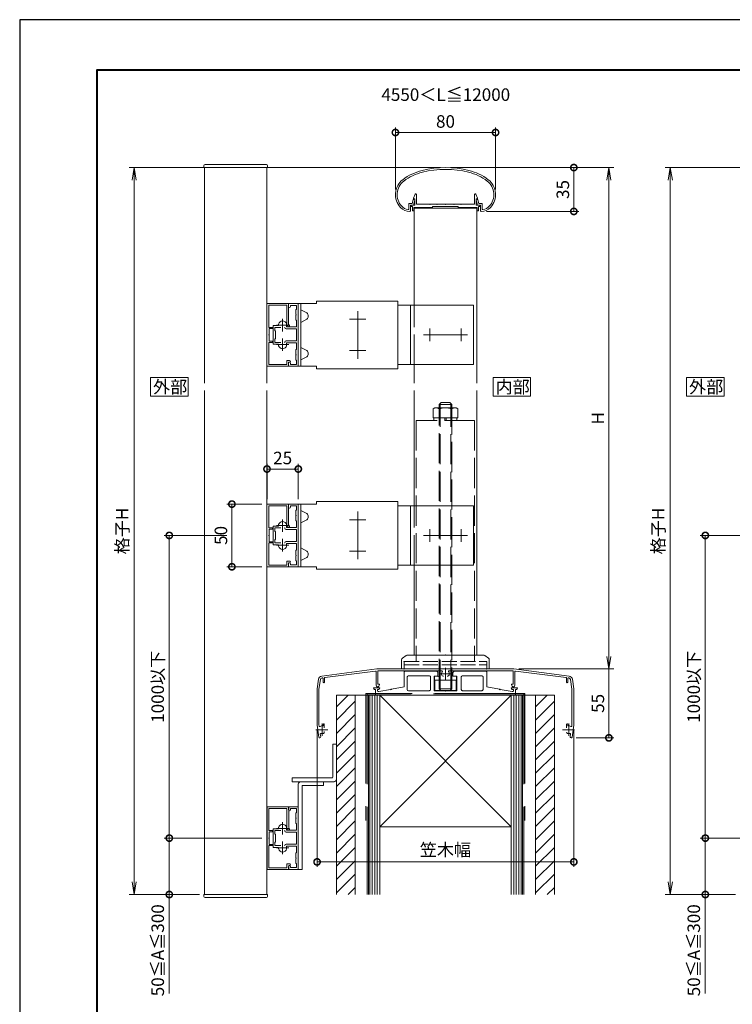
# Model space of a CAD drawing. Units: millimetres. Extents: x 0 to 1680, y 0 to 1188.
# Drawn here: x 0 to 569, y 402 to 1188 of the extents above; entities that cross this region are included whole.
import ezdxf

# ---------------------------------------------------------------- set-up
doc = ezdxf.new("R2010")
doc.units = ezdxf.units.MM
doc.header["$LTSCALE"] = 4
doc.linetypes.add('AM_ISO02W050', pattern=[7.5, 6, -1.5])
doc.linetypes.add('AM_ISO08W050', pattern=[18, 12, -1.5, 3, -1.5])
for name, color, linetype, lineweight in [('AM_0', 7, 'Continuous', 18), ('AM_1', 14, 'Continuous', 40), ('AM_2', 5, 'Continuous', 9), ('AM_3', 6, 'AM_ISO02W050', 9), ('AM_5', 3, 'Continuous', 9), ('AM_7', 4, 'AM_ISO08W050', 9), ('AM_8', 1, 'Continuous', 9)]:
    doc.layers.add(name, color=color, linetype=linetype, lineweight=lineweight)
doc.layers.add('AM_VIEWS', color=1, linetype='Continuous', lineweight=25, plot=False)
doc.styles.add('EXPLODED0', font='msgothic.ttc', dxfattribs={"height": 0.2})
doc.styles.add('ゴシック', font='msgothic.ttc')
doc.dimstyles.new('VF$0', dxfattribs={"dimtxt": 10, "dimasz": 10, "dimexe": 4, "dimexo": 4, "dimgap": 2.5, "dimtad": 1, "dimdsep": 46, "dimtxsty": 'ゴシック', "dimblk": 'DOTSMALL', "dimcen": 0, "dimclrd": 256, "dimclre": 256, "dimclrt": 2, "dimadec": 0, "dimazin": 2, "dimtp": 0.1, "dimtm": 0.1, "dimtfac": 0.71, "dimtmove": 0, "dimatfit": 3, "dimldrblk": 'OPEN30', "dimfxl": 1, "dimlwd": -1, "dimlwe": -1, "dimarcsym": 0})

# ---------------------------------------------------------------- blocks, each defined once
blk = doc.blocks.new('_Open')
at = {"color": 0, "linetype": 'ByBlock', "lineweight": -2}
for p, q in [((-1, 0.166667), (0, 0)), ((-1, -0.166667), (0, 0)), ((0, 0), (-1, 0))]:
    blk.add_line(p, q, dxfattribs=at)
blk = doc.blocks.new('*D5')
at = {"layer": 'AM_5', "linetype": 'Continuous'}
for p, q in [((336, 1070), (87.47, 1070)), ((91.47, 500), (91.47, 1060)), ((142.98, 490), (87.47, 490))]:
    blk.add_line(p, q, dxfattribs=at)
at = {"layer": 'Defpoints', "color": 0}
for p in [(91.47, 1070), (340, 1070), (146.98, 490)]:
    blk.add_point(p, dxfattribs=at)
at = {"layer": 'AM_5', "xscale": 10, "yscale": 10, "zscale": 10}
for p, rotation in [((91.47, 1070), 90), ((91.47, 490), 270)]:
    blk.add_blockref('_Open', p, dxfattribs=dict(at, rotation=rotation))
at = {"layer": 'AM_5', "color": 2, "insert": (83.14, 780), "char_height": 10, "attachment_point": 5, "rotation": 90, "style": 'ゴシック'}
blk.add_mtext('格子H', dxfattribs=at)
blk = doc.blocks.new('_Open30')
at = {"color": 0, "linetype": 'ByBlock', "lineweight": -2}
for p, q in [((-1, 0.267949), (0, 0)), ((0, 0), (-1, -0.267949)), ((0, 0), (-1, 0))]:
    blk.add_line(p, q, dxfattribs=at)
blk = doc.blocks.new('_DotSmall')
at = {"color": 0, "linetype": 'ByBlock', "const_width": 0.5}
blk.add_lwpolyline([(-0.0625, 0, 1), (0.0625, 0, 1)], format="xyb", close=True, dxfattribs=at)
blk = doc.blocks.new('*D6')
at = {"layer": 'AM_5', "linetype": 'Continuous'}
for p, q in [((344, 1070), (446.47, 1070)), ((442.47, 1070), (442.47, 1035.05)), ((372.67, 1035.05), (446.47, 1035.05))]:
    blk.add_line(p, q, dxfattribs=at)
at = {"layer": 'Defpoints', "color": 0}
for p in [(340, 1070), (368.67, 1035.05), (442.47, 1035.05)]:
    blk.add_point(p, dxfattribs=at)
at = {"layer": 'AM_5', "xscale": 10, "yscale": 10, "zscale": 10}
for p, rotation in [((442.47, 1070), 90), ((442.47, 1035.05), 270)]:
    blk.add_blockref('_DotSmall', p, dxfattribs=dict(at, rotation=rotation))
at = {"layer": 'AM_5', "color": 2, "insert": (434.97, 1052.53), "char_height": 10, "attachment_point": 5, "rotation": 90, "style": 'ゴシック'}
blk.add_mtext('35', dxfattribs=at)
blk = doc.blocks.new('*D8')
at = {"layer": 'AM_5', "linetype": 'Continuous'}
for p, q in [((398.67, 670), (474.47, 670)), ((470.47, 615), (470.47, 670)), ((444.33, 615), (474.47, 615))]:
    blk.add_line(p, q, dxfattribs=at)
at = {"layer": 'Defpoints', "color": 0}
for p in [(394.67, 670), (470.47, 670), (440.33, 615)]:
    blk.add_point(p, dxfattribs=at)
at = {"layer": 'AM_5', "xscale": 10, "yscale": 10, "zscale": 10, "rotation": 270}
blk.add_blockref('_DotSmall', (470.47, 615), dxfattribs=at)
at = {"layer": 'AM_5', "color": 2, "insert": (462.97, 642.5), "char_height": 10, "attachment_point": 5, "rotation": 90, "style": 'ゴシック'}
blk.add_mtext('55', dxfattribs=at)
blk = doc.blocks.new('_None')
blk = doc.blocks.new('*D9')
at = {"layer": 'AM_5', "linetype": 'Continuous'}
for p, q in [((300, 1052.46), (300, 1102)), ((380, 1052.46), (380, 1102)), ((300, 1098), (380, 1098))]:
    blk.add_line(p, q, dxfattribs=at)
at = {"layer": 'Defpoints', "color": 0}
for p in [(380, 1098), (300, 1048.46), (380, 1048.46)]:
    blk.add_point(p, dxfattribs=at)
at = {"layer": 'AM_5', "xscale": 10, "yscale": 10, "zscale": 10, "rotation": 180}
blk.add_blockref('_DotSmall', (300, 1098), dxfattribs=at)
at = {"layer": 'AM_5', "xscale": 10, "yscale": 10, "zscale": 10}
blk.add_blockref('_DotSmall', (380, 1098), dxfattribs=at)
at = {"layer": 'AM_5', "color": 2, "insert": (340, 1105.5), "char_height": 10, "attachment_point": 5, "style": 'ゴシック'}
blk.add_mtext('80', dxfattribs=at)
blk = doc.blocks.new('*D10')
at = {"layer": 'AM_5', "linetype": 'Continuous'}
for p, q in [((237.47, 621), (237.47, 512.01)), ((442.47, 621), (442.47, 512.01)), ((237.47, 516.01), (442.47, 516.01))]:
    blk.add_line(p, q, dxfattribs=at)
at = {"layer": 'Defpoints', "color": 0}
for p in [(237.47, 625), (442.47, 625), (442.47, 516.01)]:
    blk.add_point(p, dxfattribs=at)
at = {"layer": 'AM_5', "xscale": 10, "yscale": 10, "zscale": 10, "rotation": 180}
blk.add_blockref('_DotSmall', (237.47, 516.01), dxfattribs=at)
at = {"layer": 'AM_5', "xscale": 10, "yscale": 10, "zscale": 10}
blk.add_blockref('_DotSmall', (442.47, 516.01), dxfattribs=at)
at = {"layer": 'AM_5', "color": 2, "insert": (339.97, 524.35), "char_height": 10, "attachment_point": 5, "style": 'ゴシック'}
blk.add_mtext('笠木幅', dxfattribs=at)
blk = doc.blocks.new('*D26')
at = {"layer": 'AM_5', "linetype": 'Continuous'}
for p, q in [((344, 1070), (474.47, 1070)), ((470.47, 1060), (470.47, 680)), ((398.67, 670), (474.47, 670))]:
    blk.add_line(p, q, dxfattribs=at)
at = {"layer": 'Defpoints', "color": 0}
for p in [(340, 1070), (394.67, 670), (470.47, 670)]:
    blk.add_point(p, dxfattribs=at)
at = {"layer": 'AM_5', "xscale": 10, "yscale": 10, "zscale": 10}
for p, rotation in [((470.47, 1070), 90), ((470.47, 670), 270)]:
    blk.add_blockref('_Open', p, dxfattribs=dict(at, rotation=rotation))
at = {"layer": 'AM_5', "color": 2, "insert": (462.97, 870), "char_height": 10, "attachment_point": 5, "rotation": 90, "style": 'ゴシック'}
blk.add_mtext('H', dxfattribs=at)
blk = doc.blocks.new('*D27')
at = {"layer": 'AM_5', "linetype": 'Continuous'}
for p, q in [((764, 1070), (515.47, 1070)), ((519.47, 500), (519.47, 1060)), ((570.98, 490), (515.47, 490))]:
    blk.add_line(p, q, dxfattribs=at)
at = {"layer": 'Defpoints', "color": 0}
for p in [(519.47, 1070), (768, 1070), (574.98, 490)]:
    blk.add_point(p, dxfattribs=at)
at = {"layer": 'AM_5', "xscale": 10, "yscale": 10, "zscale": 10}
for p, rotation in [((519.47, 1070), 90), ((519.47, 490), 270)]:
    blk.add_blockref('_Open', p, dxfattribs=dict(at, rotation=rotation))
at = {"layer": 'AM_5', "color": 2, "insert": (511.14, 780), "char_height": 10, "attachment_point": 5, "rotation": 90, "style": 'ゴシック'}
blk.add_mtext('格子H', dxfattribs=at)
blk = doc.blocks.new('*D33')
at = {"layer": 'AM_5', "linetype": 'Continuous'}
for p, q in [((193.48, 801.5), (165.47, 801.5)), ((169.47, 801.5), (169.47, 751.5)), ((193.48, 751.5), (165.47, 751.5))]:
    blk.add_line(p, q, dxfattribs=at)
at = {"layer": 'Defpoints', "color": 0}
for p in [(197.48, 801.5), (169.47, 751.5), (197.48, 751.5)]:
    blk.add_point(p, dxfattribs=at)
at = {"layer": 'AM_5', "xscale": 10, "yscale": 10, "zscale": 10}
for p, rotation in [((169.47, 801.5), 90), ((169.47, 751.5), 270)]:
    blk.add_blockref('_DotSmall', p, dxfattribs=dict(at, rotation=rotation))
at = {"layer": 'AM_5', "color": 2, "insert": (161.97, 776.5), "char_height": 10, "attachment_point": 5, "rotation": 90, "style": 'ゴシック'}
blk.add_mtext('50', dxfattribs=at)
blk = doc.blocks.new('*D41')
at = {"layer": 'AM_5', "linetype": 'Continuous'}
for p, q in [((197.48, 805.5), (197.48, 833.5)), ((222.47, 805.5), (222.47, 833.5)), ((222.47, 829.5), (197.48, 829.5))]:
    blk.add_line(p, q, dxfattribs=at)
at = {"layer": 'Defpoints', "color": 0}
for p in [(197.48, 829.5), (197.48, 801.5), (222.47, 801.5)]:
    blk.add_point(p, dxfattribs=at)
at = {"layer": 'AM_5', "xscale": 10, "yscale": 10, "zscale": 10}
for p, rotation in [((197.48, 829.5), 179.9999993227568), ((222.47, 829.5), 359.9999993227568)]:
    blk.add_blockref('_DotSmall', p, dxfattribs=dict(at, rotation=rotation))
at = {"layer": 'AM_5', "color": 2, "insert": (209.98, 837), "char_height": 10, "attachment_point": 5, "rotation": 360, "style": 'ゴシック'}
blk.add_mtext('25', dxfattribs=at)
blk = doc.blocks.new('*D46')
at = {"layer": 'AM_5', "linetype": 'Continuous'}
for p, q in [((165.47, 776.5), (115.47, 776.5)), ((119.47, 776.5), (119.47, 535)), ((193.48, 535), (115.47, 535))]:
    blk.add_line(p, q, dxfattribs=at)
at = {"layer": 'Defpoints', "color": 0}
for p in [(169.47, 776.5), (119.47, 535), (197.48, 535)]:
    blk.add_point(p, dxfattribs=at)
at = {"layer": 'AM_5', "xscale": 10, "yscale": 10, "zscale": 10}
for p, rotation in [((119.47, 776.5), 90), ((119.47, 535), 270)]:
    blk.add_blockref('_DotSmall', p, dxfattribs=dict(at, rotation=rotation))
at = {"layer": 'AM_5', "color": 2, "insert": (111.49, 655.75), "char_height": 10, "attachment_point": 5, "rotation": 90, "style": 'ゴシック'}
blk.add_mtext('1000以下', dxfattribs=at)
blk = doc.blocks.new('*D47')
at = {"layer": 'AM_5', "linetype": 'Continuous'}
for p, q in [((193.48, 535), (115.47, 535)), ((119.47, 535), (119.47, 490)), ((143.48, 490), (115.47, 490)), ((119.47, 490), (119.47, 411.05))]:
    blk.add_line(p, q, dxfattribs=at)
at = {"layer": 'Defpoints', "color": 0}
for p in [(197.48, 535), (119.47, 490), (147.48, 490)]:
    blk.add_point(p, dxfattribs=at)
at = {"layer": 'AM_5', "xscale": 10, "yscale": 10, "zscale": 10}
for p, rotation in [((119.47, 535), 90), ((119.47, 490), 270)]:
    blk.add_blockref('_DotSmall', p, dxfattribs=dict(at, rotation=rotation))
at = {"layer": 'AM_5', "color": 2, "insert": (111.54, 445.52), "char_height": 10, "attachment_point": 5, "rotation": 90, "style": 'ゴシック'}
blk.add_mtext('50≦A≦300', dxfattribs=at)
blk = doc.blocks.new('*D48')
at = {"layer": 'AM_5', "linetype": 'Continuous'}
for p, q in [((593.47, 776.5), (543.47, 776.5)), ((547.47, 776.5), (547.47, 535)), ((621.48, 535), (543.47, 535))]:
    blk.add_line(p, q, dxfattribs=at)
at = {"layer": 'Defpoints', "color": 0}
for p in [(597.47, 776.5), (547.47, 535), (625.48, 535)]:
    blk.add_point(p, dxfattribs=at)
at = {"layer": 'AM_5', "xscale": 10, "yscale": 10, "zscale": 10}
for p, rotation in [((547.47, 776.5), 90), ((547.47, 535), 270)]:
    blk.add_blockref('_DotSmall', p, dxfattribs=dict(at, rotation=rotation))
at = {"layer": 'AM_5', "color": 2, "insert": (539.49, 655.75), "char_height": 10, "attachment_point": 5, "rotation": 90, "style": 'ゴシック'}
blk.add_mtext('1000以下', dxfattribs=at)
blk = doc.blocks.new('*D49')
at = {"layer": 'AM_5', "linetype": 'Continuous'}
for p, q in [((621.48, 535), (543.47, 535)), ((547.47, 535), (547.47, 490)), ((571.48, 490), (543.47, 490)), ((547.47, 490), (547.47, 411.05))]:
    blk.add_line(p, q, dxfattribs=at)
at = {"layer": 'Defpoints', "color": 0}
for p in [(625.48, 535), (547.47, 490), (575.48, 490)]:
    blk.add_point(p, dxfattribs=at)
at = {"layer": 'AM_5', "xscale": 10, "yscale": 10, "zscale": 10}
for p, rotation in [((547.47, 535), 90), ((547.47, 490), 270)]:
    blk.add_blockref('_DotSmall', p, dxfattribs=dict(at, rotation=rotation))
at = {"layer": 'AM_5', "color": 2, "insert": (539.54, 445.52), "char_height": 10, "attachment_point": 5, "rotation": 90, "style": 'ゴシック'}
blk.add_mtext('50≦A≦300', dxfattribs=at)

msp = doc.modelspace()

# ---------------------------------------------------------------- linework, layer by layer
at = {"layer": 'AM_0', "extrusion": (0, 0, -1)}
for p, q in [((146.974, 1071.5), (146.974, 1070)), ((197.974, 1070), (146.974, 1070)), ((196.974, 1072.5), (147.974, 1072.5)), ((197.974, 1071.5), (197.974, 1070))]:
    msp.add_line(p, q, dxfattribs=at)
at = {"layer": 'AM_0'}
for p, q in [((147.474, 898.035), (147.474, 1070)), ((197.474, 898.035), (197.474, 1070)), ((314.4, 1045.532), (315.844, 1048.738)), ((314.4, 1045.033), (314.4, 1045.532)), ((315.6, 1045.033), (314.4, 1045.033)), ((315.6, 1040.033), (315.6, 1045.033)), ((316.8, 1040.833), (316.8, 1048.533)), ((363.2, 1040.833), (363.2, 1048.533)), ((365.6, 1045.532), (364.156, 1048.738)), ((364.4, 1040.033), (364.4, 1045.033)), ((364.4, 1045.033), (365.6, 1045.033)), ((365.6, 1045.033), (365.6, 1045.532)), ((310.694, 1041.333), (310.694, 1037.034)), ((310.694, 1041.333), (313.481, 1041.333)), ((311.994, 1040.033), (311.994, 1035.555)), ((311.994, 1040.033), (314.494, 1040.033)), ((312.55, 1040.033), (312.55, 1038.833)), ((312.55, 1040.033), (315.6, 1040.033)), ((312.55, 1038.833), (313.55, 1038.833)), ((313.481, 1041.333), (314.245, 1044.355)), ((313.55, 1038.833), (313.55, 1035.533)), ((314.494, 1040.033), (315.584, 1044.35)), ((314.729, 1044.733), (315.346, 1044.733)), ((324.75, 1038.033), (314.75, 1038.033)), ((314.75, 1038.033), (314.75, 1035.533)), ((329.75, 1038.033), (314.75, 1038.033)), ((314.974, 1038.033), (314.974, 960.26)), ((314.974, 1037.533), (364.974, 1037.533)), ((327.2, 1040.833), (316.8, 1040.833)), ((327.5, 1040.533), (327.2, 1040.833)), ((327.8, 1040.833), (327.5, 1040.533)), ((332.7, 1040.833), (327.8, 1040.833)), ((329.75, 1039.033), (329.75, 1038.033)), ((350.25, 1039.033), (329.75, 1039.033)), ((332.7, 1040.833), (333, 1040.533)), ((333, 1040.533), (333.3, 1040.833)), ((333.3, 1040.833), (339.7, 1040.833)), ((339.7, 1040.833), (340, 1040.533)), ((340, 1040.533), (340.3, 1040.833)), ((340.3, 1040.833), (346.7, 1040.833)), ((347, 1040.533), (346.7, 1040.833)), ((347.3, 1040.833), (347, 1040.533)), ((352.2, 1040.833), (347.3, 1040.833)), ((350.25, 1039.033), (350.25, 1038.033)), ((350.25, 1038.033), (365.25, 1038.033)), ((352.2, 1040.833), (352.5, 1040.533)), ((352.5, 1040.533), (352.8, 1040.833)), ((352.8, 1040.833), (363.2, 1040.833)), ((367.45, 1040.033), (364.4, 1040.033)), ((365.506, 1040.034), (364.416, 1044.351)), ((365.271, 1044.734), (364.654, 1044.734)), ((364.974, 1038.033), (364.974, 898.035)), ((365.25, 1038.033), (365.25, 1035.533)), ((368.006, 1040.034), (365.506, 1040.034)), ((366.519, 1041.334), (365.755, 1044.356)), ((366.45, 1038.833), (366.45, 1035.533)), ((367.45, 1038.833), (366.45, 1038.833)), ((369.306, 1041.334), (366.519, 1041.334)), ((367.45, 1040.033), (367.45, 1038.833)), ((368.006, 1040.034), (368.006, 1035.556)), ((369.306, 1041.334), (369.306, 1037.035)), ((313.55, 1035.533), (314.75, 1035.533)), ((366.45, 1035.533), (365.25, 1035.533)), ((197.476, 961.512), (197.476, 911.512)), ((214.776, 961.512), (197.476, 961.512)), ((198.876, 960.112), (198.876, 942.512)), ((213.376, 960.112), (198.876, 960.112)), ((213.376, 960.112), (213.376, 944.815)), ((222.474, 961.512), (214.774, 961.512)), ((214.774, 959.062), (214.774, 961.512)), ((214.776, 961.512), (214.776, 944.936)), ((220.974, 960.013), (216.274, 960.013)), ((216.274, 959.062), (216.274, 960.013)), ((220.974, 960.013), (220.974, 957.012)), ((222.474, 961.512), (222.474, 911.512)), ((222.474, 911.515), (222.474, 961.51)), ((236.974, 961.51), (222.474, 961.51)), ((224.474, 911.515), (224.474, 961.51)), ((236.974, 961.51), (236.974, 963.51)), ((301.974, 963.51), (236.974, 963.51)), ((301.974, 909.515), (301.974, 963.51)), ((301.974, 960.262), (362.474, 960.262)), ((311.974, 960.262), (311.974, 912.762)), ((362.474, 960.262), (362.474, 912.762)), ((220.474, 956.512), (220.974, 957.012)), ((220.474, 956.512), (220.474, 952.812)), ((220.474, 952.212), (220.474, 948.512)), ((202.274, 929.512), (202.274, 943.512)), ((206.774, 944.012), (202.774, 944.012)), ((206.774, 944.012), (206.774, 945.054)), ((213.174, 942.812), (213.174, 945.054)), ((220.974, 942.812), (213.174, 942.812)), ((214.294, 943.136), (213.544, 944.261)), ((215.459, 943.913), (214.776, 944.936)), ((220.474, 948.512), (220.974, 948.012)), ((220.974, 948.012), (220.974, 942.812)), ((201.576, 942.512), (198.876, 942.512)), ((199.276, 941.512), (199.276, 936.811)), ((201.576, 941.512), (199.276, 941.512)), ((199.276, 936.214), (199.276, 931.513)), ((203.774, 940.012), (203.774, 942.512)), ((208.577, 942.512), (203.774, 942.512)), ((204.274, 939.512), (203.774, 940.012)), ((204.274, 933.512), (204.274, 939.512)), ((211.674, 942.512), (211.371, 942.512)), ((211.674, 942.312), (211.674, 942.512)), ((220.974, 941.312), (212.674, 941.312)), ((220.974, 941.312), (220.974, 931.712)), ((198.876, 930.513), (198.876, 912.912)), ((201.576, 930.513), (198.876, 930.513)), ((201.576, 931.513), (199.276, 931.513)), ((206.774, 929.012), (202.774, 929.012)), ((204.274, 933.512), (203.774, 933.012)), ((203.774, 930.512), (203.774, 933.012)), ((208.577, 930.512), (203.774, 930.512)), ((206.774, 929.012), (206.774, 927.971)), ((211.674, 930.512), (211.371, 930.512)), ((211.674, 930.712), (211.674, 930.512)), ((220.974, 931.712), (212.674, 931.712)), ((220.974, 930.212), (213.174, 930.212)), ((213.174, 930.212), (213.174, 927.971)), ((220.974, 930.212), (220.974, 925.012)), ((220.474, 924.512), (220.974, 925.012)), ((220.474, 920.812), (220.474, 924.512)), ((220.474, 916.512), (220.474, 920.212)), ((214.776, 911.512), (197.476, 911.512)), ((213.376, 912.912), (198.876, 912.912)), ((215.576, 916.112), (213.376, 916.112)), ((213.376, 912.912), (213.376, 916.112)), ((214.774, 913.962), (214.774, 911.512)), ((222.474, 911.512), (214.774, 911.512)), ((215.576, 914.712), (214.776, 914.712)), ((214.776, 914.712), (214.776, 911.512)), ((216.274, 913.962), (216.274, 913.012)), ((220.974, 913.012), (216.274, 913.012)), ((220.474, 916.512), (220.974, 916.012)), ((220.974, 913.012), (220.974, 916.012)), ((236.974, 911.515), (222.474, 911.515)), ((236.974, 909.515), (236.974, 911.515)), ((301.974, 912.762), (362.474, 912.762)), ((314.974, 912.765), (314.974, 898.035)), ((301.974, 909.515), (236.974, 909.515)), ((147.476, 490), (147.474, 892.035)), ((197.476, 490), (197.474, 892.035)), ((314.974, 892.035), (314.974, 800.248)), ((364.974, 892.035), (364.974, 680.999)), ((197.476, 801.5), (197.476, 751.5)), ((214.776, 801.5), (197.476, 801.5)), ((222.474, 801.5), (214.774, 801.5)), ((214.774, 799.05), (214.774, 801.5)), ((214.776, 801.5), (214.776, 784.924)), ((222.474, 801.5), (222.474, 751.5)), ((222.474, 751.502), (222.474, 801.497)), ((236.974, 801.497), (222.474, 801.497)), ((224.474, 751.502), (224.474, 801.497)), ((236.974, 801.497), (236.974, 803.497)), ((301.974, 803.497), (236.974, 803.497)), ((301.974, 749.503), (301.974, 803.497)), ((198.876, 800.1), (198.876, 782.499)), ((213.376, 800.1), (198.876, 800.1)), ((213.376, 800.1), (213.376, 784.803)), ((220.974, 800), (216.274, 800)), ((216.274, 799.05), (216.274, 800)), ((220.474, 796.5), (220.974, 797)), ((220.474, 796.5), (220.474, 792.8)), ((220.974, 800), (220.974, 797)), ((301.974, 800.25), (362.474, 800.25)), ((311.974, 800.25), (311.974, 752.75)), ((362.474, 800.25), (362.474, 752.75)), ((220.474, 792.2), (220.474, 788.5)), ((220.474, 788.5), (220.974, 788)), ((220.974, 788), (220.974, 782.8)), ((201.576, 782.499), (198.876, 782.499)), ((199.276, 781.499), (199.276, 776.798)), ((201.576, 781.499), (199.276, 781.499)), ((202.274, 769.5), (202.274, 783.5)), ((206.774, 784), (202.774, 784)), ((203.774, 780), (203.774, 782.5)), ((208.577, 782.5), (203.774, 782.5)), ((204.274, 779.5), (203.774, 780)), ((204.274, 773.5), (204.274, 779.5)), ((206.774, 784), (206.774, 785.042)), ((211.674, 782.5), (211.371, 782.5)), ((211.674, 782.3), (211.674, 782.5)), ((220.974, 781.3), (212.674, 781.3)), ((213.174, 782.8), (213.174, 785.042)), ((220.974, 782.8), (213.174, 782.8)), ((214.294, 783.124), (213.544, 784.248)), ((215.459, 783.9), (214.776, 784.924)), ((220.974, 781.3), (220.974, 771.7)), ((198.876, 770.5), (198.876, 752.9)), ((201.576, 770.5), (198.876, 770.5)), ((199.276, 776.202), (199.276, 771.5)), ((201.576, 771.5), (199.276, 771.5)), ((204.274, 773.5), (203.774, 773)), ((203.774, 770.5), (203.774, 773)), ((208.577, 770.5), (203.774, 770.5)), ((211.674, 770.5), (211.371, 770.5)), ((211.674, 770.7), (211.674, 770.5)), ((220.974, 771.7), (212.674, 771.7)), ((220.974, 770.2), (213.174, 770.2)), ((213.174, 770.2), (213.174, 767.958)), ((220.974, 770.2), (220.974, 765)), ((206.774, 769), (202.774, 769)), ((206.774, 769), (206.774, 767.958)), ((220.474, 764.5), (220.974, 765)), ((220.474, 760.8), (220.474, 764.5)), ((215.576, 756.1), (213.376, 756.1)), ((213.376, 752.9), (213.376, 756.1)), ((215.576, 754.7), (214.776, 754.7)), ((214.776, 754.7), (214.776, 751.5)), ((220.474, 756.5), (220.474, 760.2)), ((220.474, 756.5), (220.974, 756)), ((220.974, 753), (220.974, 756)), ((214.776, 751.5), (197.476, 751.5)), ((213.376, 752.9), (198.876, 752.9)), ((214.774, 753.95), (214.774, 751.5)), ((222.474, 751.5), (214.774, 751.5)), ((216.274, 753.95), (216.274, 753)), ((220.974, 753), (216.274, 753)), ((236.974, 751.502), (222.474, 751.502)), ((236.974, 749.503), (236.974, 751.502)), ((301.974, 749.503), (236.974, 749.503)), ((301.974, 752.75), (362.474, 752.75)), ((314.974, 752.752), (314.974, 680.999)), ((304.974, 677.25), (304.974, 670)), ((308.574, 680.7), (305.574, 678.45)), ((309.474, 681), (339.974, 681)), ((339.974, 681), (370.474, 681)), ((374.374, 678.45), (371.374, 680.7)), ((374.974, 677.25), (374.974, 670)), ((241.219, 664.291), (285.274, 670)), ((243.71, 663.101), (284.11, 668.337)), ((284.674, 667.841), (284.674, 656.763)), ((285.274, 670), (394.674, 670)), ((285.874, 668), (285.874, 657.9)), ((336.981, 668.5), (286.374, 668.5)), ((307.474, 668.1), (332.974, 668.1)), ((342.967, 668.5), (393.574, 668.5)), ((372.474, 668.1), (346.974, 668.1)), ((394.074, 668), (394.074, 657.9)), ((438.728, 664.291), (394.674, 670)), ((395.274, 667.841), (395.274, 656.763)), ((436.238, 663.101), (395.838, 668.337)), ((238.638, 661.761), (237.474, 654)), ((240.12, 661.529), (238.974, 653.887)), ((241.409, 662.803), (241.71, 662.842)), ((242.274, 662.346), (242.274, 659.5)), ((243.274, 662.605), (243.274, 659.5)), ((306.974, 667.6), (306.974, 655.579)), ((309.474, 663.6), (309.474, 653.6)), ((310.474, 664.6), (326.974, 664.6)), ((327.974, 663.6), (327.974, 653.6)), ((330.974, 664.1), (330.974, 652.6)), ((330.974, 664.1), (333.974, 664.1)), ((331.224, 664.1), (331.224, 660.899)), ((348.724, 660.899), (331.224, 660.899)), ((331.474, 660.899), (331.474, 652.898)), ((333.974, 667.1), (333.974, 664.1)), ((338.012, 664.25), (338.525, 664.25)), ((341.935, 664.25), (341.423, 664.25)), ((345.974, 667.1), (345.974, 664.1)), ((348.974, 664.1), (345.974, 664.1)), ((348.474, 660.899), (348.474, 652.898)), ((348.724, 664.1), (348.724, 660.899)), ((348.974, 664.1), (348.974, 652.6)), ((352.574, 663.6), (352.574, 653.6)), ((368.974, 664.6), (353.574, 664.6)), ((369.974, 663.6), (369.974, 653.6)), ((372.974, 667.6), (372.974, 655.579)), ((436.674, 662.605), (436.674, 659.5)), ((437.674, 662.346), (437.674, 659.5)), ((438.538, 662.803), (438.238, 662.842)), ((439.828, 661.529), (440.974, 653.887)), ((441.31, 661.761), (442.474, 654)), ((237.474, 654), (237.474, 625)), ((238.974, 653.887), (238.974, 625.113)), ((282.474, 655), (282.474, 654.639)), ((282.474, 655), (287.474, 655)), ((284.174, 653.5), (283.3, 653.654)), ((284.174, 653.5), (284.174, 649)), ((286.638, 653.661), (285.674, 653.5)), ((285.674, 653.5), (285.674, 652.5)), ((285.874, 657.9), (287.274, 657.9)), ((286.657, 656.231), (287.274, 657.3)), ((286.674, 652), (296.179, 653.676)), ((287.274, 657.9), (287.274, 657.3)), ((287.474, 655), (287.474, 654.647)), ((296.769, 653.78), (306.974, 655.579)), ((310.474, 652.6), (326.974, 652.6)), ((330.974, 652.6), (339.674, 652.6)), ((331.474, 652.898), (348.474, 652.898)), ((348.974, 652.6), (340.274, 652.6)), ((368.974, 652.6), (353.574, 652.6)), ((383.179, 653.78), (372.974, 655.579)), ((393.274, 652), (383.769, 653.676)), ((392.474, 655), (392.474, 654.647)), ((397.474, 655), (392.474, 655)), ((394.074, 657.9), (392.674, 657.9)), ((392.674, 657.9), (392.674, 657.3)), ((393.291, 656.231), (392.674, 657.3)), ((394.274, 653.5), (393.31, 653.661)), ((394.274, 653.5), (394.274, 652.5)), ((396.648, 653.654), (395.774, 653.5)), ((395.774, 653.5), (395.774, 649)), ((397.474, 655), (397.474, 654.639)), ((440.974, 653.887), (440.974, 625.113)), ((442.474, 654), (442.474, 625)), ((252.974, 649), (260.474, 649)), ((284.174, 649), (395.774, 649)), ((286.174, 652), (286.674, 652)), ((287.474, 649), (392.474, 544.011)), ((393.774, 652), (393.274, 652)), ((411.974, 490), (411.974, 649)), ((419.474, 649), (426.974, 649)), ((426.974, 649), (426.974, 490)), ((237.474, 625), (238.878, 615.639)), ((238.974, 625.113), (239.069, 624.477)), ((242.524, 626.3), (242.224, 625.3)), ((242.224, 625.3), (242.224, 624.508)), ((242.524, 626.3), (242.724, 626.3)), ((243.224, 625.8), (243.224, 622.949)), ((436.724, 625.8), (436.724, 622.949)), ((437.424, 626.3), (437.224, 626.3)), ((437.424, 626.3), (437.724, 625.3)), ((437.724, 625.3), (437.724, 624.508)), ((440.974, 625.113), (440.879, 624.477)), ((442.474, 625), (441.07, 615.639)), ((240.049, 617.948), (240.362, 615.861)), ((243.224, 620.051), (243.224, 619.538)), ((439.899, 617.948), (439.586, 615.861)), ((252.976, 610), (249.976, 610)), ((249.976, 610), (249.976, 583.5)), ((252.976, 610), (252.976, 582)), ((217.476, 580), (217.476, 583)), ((249.476, 583), (217.476, 583)), ((250.976, 580), (217.476, 580)), ((222.476, 510), (222.476, 578)), ((242.476, 580), (224.476, 580)), ((225.476, 510), (225.476, 576.5)), ((242.476, 577), (225.976, 577)), ((242.476, 577), (242.476, 580)), ((197.479, 560), (197.479, 510)), ((214.779, 560), (197.479, 560)), ((198.879, 558.6), (198.879, 541)), ((213.379, 558.6), (198.879, 558.6)), ((213.379, 558.6), (213.379, 543.303)), ((222.476, 560), (214.776, 560)), ((214.776, 557.55), (214.776, 560)), ((214.779, 560), (214.779, 543.424)), ((220.976, 558.5), (216.276, 558.5)), ((216.276, 557.55), (216.276, 558.5)), ((220.976, 558.5), (220.976, 555.5)), ((222.476, 560), (222.476, 510)), ((220.476, 555), (220.976, 555.5)), ((220.476, 555), (220.476, 551.3)), ((220.476, 550.7), (220.476, 547)), ((206.776, 542.5), (202.776, 542.5)), ((206.776, 542.5), (206.776, 543.542)), ((213.176, 541.3), (213.176, 543.542)), ((214.297, 541.624), (213.547, 542.748)), ((215.461, 542.4), (214.779, 543.424)), ((220.476, 547), (220.976, 546.5)), ((220.976, 546.5), (220.976, 541.3)), ((201.579, 541), (198.879, 541)), ((199.279, 540), (199.279, 535.298)), ((201.579, 540), (199.279, 540)), ((199.279, 534.702), (199.279, 530.001)), ((202.276, 528), (202.276, 542)), ((203.776, 538.5), (203.776, 541)), ((208.579, 541), (203.776, 541)), ((204.276, 538), (203.776, 538.5)), ((204.276, 532), (204.276, 538)), ((211.676, 541), (211.374, 541)), ((211.676, 540.8), (211.676, 541)), ((220.976, 539.8), (212.676, 539.8)), ((220.976, 541.3), (213.176, 541.3)), ((220.976, 539.8), (220.976, 530.2)), ((198.879, 529.001), (198.879, 511.4)), ((201.579, 529.001), (198.879, 529.001)), ((201.579, 530.001), (199.279, 530.001)), ((206.776, 527.5), (202.776, 527.5)), ((204.276, 532), (203.776, 531.5)), ((203.776, 529), (203.776, 531.5)), ((208.579, 529), (203.776, 529)), ((206.776, 527.5), (206.776, 526.458)), ((211.676, 529), (211.374, 529)), ((211.676, 529.2), (211.676, 529)), ((220.976, 530.2), (212.676, 530.2)), ((220.976, 528.7), (213.176, 528.7)), ((213.176, 528.7), (213.176, 526.458)), ((220.976, 528.7), (220.976, 523.5)), ((220.476, 523), (220.976, 523.5)), ((220.476, 519.3), (220.476, 523)), ((220.476, 515), (220.476, 518.7)), ((213.379, 511.4), (198.879, 511.4)), ((215.579, 514.6), (213.379, 514.6)), ((213.379, 511.4), (213.379, 514.6)), ((214.776, 512.45), (214.776, 510)), ((215.579, 513.2), (214.779, 513.2)), ((214.779, 513.2), (214.779, 510)), ((216.276, 512.45), (216.276, 511.5)), ((220.976, 511.5), (216.276, 511.5)), ((220.476, 515), (220.976, 514.5)), ((220.976, 511.5), (220.976, 514.5)), ((214.779, 510), (197.479, 510)), ((222.476, 510), (214.776, 510)), ((225.476, 510), (222.476, 510)), ((146.976, 488.5), (146.976, 490)), ((197.976, 490), (146.976, 490)), ((196.976, 487.5), (147.976, 487.5)), ((197.976, 488.5), (197.976, 490))]:
    msp.add_line(p, q, dxfattribs=at)
at = {"layer": 'AM_0', "ltscale": 3}
for p, q in [((426.974, 649), (252.974, 649)), ((252.974, 490), (252.974, 649)), ((267.974, 490), (267.974, 649)), ((278.474, 649), (278.474, 584.714)), ((278.474, 649), (278.474, 490)), ((287.474, 649), (392.474, 649)), ((392.474, 649), (287.474, 544.011)), ((287.474, 649), (287.474, 490)), ((289.974, 649), (389.974, 649)), ((392.474, 649), (392.474, 490)), ((401.474, 649), (401.474, 584.714)), ((401.474, 649), (401.474, 490)), ((392.463, 544.011), (287.474, 544.011))]:
    msp.add_line(p, q, dxfattribs=at)
at = {"layer": 'AM_0'}
for points in [[(134.474, 887.535), (134.474, 902.535), (104.474, 902.535), (104.474, 887.535)], [(407.974, 887.535), (407.974, 902.535), (377.974, 902.535), (377.974, 887.535)], [(562.474, 887.535), (562.474, 902.535), (532.474, 902.535), (532.474, 887.535)]]:
    msp.add_lwpolyline(points, close=True, dxfattribs=at)
for centre, radius, start, end in [((147.974, 1071.5), 1, 90, 180), ((196.974, 1071.5), 1, 0, 90), ((340, 995), 75, 75.569008, 104.470523), ((340, 995), 73.6, 75.488303, 104.458611), ((330.237, 1028.641), 40, 102.970525, 127.562225), ((330.237, 1028.641), 38.6, 102.947815, 127.562225), ((349.763, 1028.643), 38.6, 52.43777, 76.951063), ((349.763, 1028.643), 40, 52.43777, 77.10369), ((314.996, 1048.459), 15, 127.562225, 222.927006), ((314.996, 1048.459), 13.6, 127.562225, 222.927006), ((365.004, 1048.46), 13.6, 317.072995, 52.43777), ((365.004, 1048.46), 15, 317.072995, 52.43777), ((316.3, 1048.533), 0.5, 359.999966, 155.744938), ((363.7, 1048.533), 0.5, 24.25506, 180.000032), ((311.335, 1045.053), 10, 222.92701, 270.956757), ((311.335, 1045.053), 8.6, 222.92701, 261.899496), ((310.194, 1037.034), 0.5, 261.899496, 0), ((314.729, 1044.233), 0.5, 90.000003, 165.822472), ((315.296, 1044.433), 0.3, 344.054899, 90.000003), ((364.704, 1044.434), 0.3, 90.000003, 195.945095), ((365.271, 1044.234), 0.5, 14.177529, 90.000003), ((368.665, 1045.055), 10, 269.043238, 317.072995), ((369.806, 1037.035), 0.5, 179.999995, 278.100506), ((368.665, 1045.055), 8.6, 278.100506, 317.072995), ((311.494, 1035.555), 0.5, 270.956757, 0), ((368.506, 1035.556), 0.5, 179.999995, 269.043238), ((215.524, 959.062), 0.75, 180, 0), ((220.474, 952.512), 0.3, 270, 90), ((202.774, 943.512), 0.5, 89.999999, 180), ((207.274, 945.054), 0.5, 164.641114, 180), ((209.974, 944.312), 3.3, 15.358882, 164.641114), ((212.674, 945.054), 0.5, 0, 15.358882), ((214.376, 944.815), 1, 180, 213.690068), ((214.876, 943.524), 0.7, 213.690068, 33.690068), ((201.576, 942.012), 0.5, 270, 90), ((212.674, 942.312), 1, 180, 270), ((201.576, 931.013), 0.5, 270, 90), ((202.774, 929.512), 0.5, 180, 270.000001), ((207.274, 927.971), 0.5, 180, 195.358886), ((209.974, 928.712), 3.3, 195.358886, 344.641118), ((212.674, 930.712), 1, 90, 180), ((212.674, 927.971), 0.5, 344.641118, 0), ((220.474, 920.512), 0.3, 270, 90), ((215.524, 913.962), 0.75, 0, 180), ((215.576, 915.412), 0.7, 270, 90), ((215.524, 799.05), 0.75, 180, 0), ((209.974, 784.3), 3.3, 15.358882, 164.641114), ((220.474, 792.5), 0.3, 270, 90), ((201.576, 781.999), 0.5, 270, 90), ((202.774, 783.5), 0.5, 89.999999, 180), ((207.274, 785.042), 0.5, 164.641114, 180), ((212.674, 782.3), 1, 180, 270), ((212.674, 785.042), 0.5, 0, 15.358882), ((214.376, 784.803), 1, 180, 213.690068), ((214.876, 783.512), 0.7, 213.690068, 33.690068), ((201.576, 771), 0.5, 270, 90), ((212.674, 770.7), 1, 90, 180), ((202.774, 769.5), 0.5, 180, 270.000001), ((207.274, 767.958), 0.5, 180, 195.358886), ((209.974, 768.7), 3.3, 195.358886, 344.641118), ((212.674, 767.958), 0.5, 344.641118, 0), ((215.524, 753.95), 0.75, 0, 180), ((215.576, 755.4), 0.7, 270, 90), ((220.474, 760.5), 0.3, 270, 90), ((306.474, 677.25), 1.5, 126.869903, 180.000005), ((309.474, 679.5), 1.5, 90.000003, 126.869903), ((370.474, 679.5), 1.5, 53.130102, 90.000003), ((373.474, 677.25), 1.5, 0, 53.130102), ((284.174, 667.841), 0.5, 0, 97.383779), ((286.374, 668), 0.5, 90.000003, 180.000005), ((307.474, 667.6), 0.5, 90.000003, 180.000005), ((332.974, 667.1), 1, 0, 90.000003), ((336.981, 668), 0.5, 326.251011, 90.000003), ((342.967, 668), 0.5, 90.000003, 213.748994), ((346.974, 667.1), 1, 89.999996, 180.000005), ((372.474, 667.6), 0.5, 0, 90.000003), ((393.574, 668), 0.5, 0, 90.000003), ((395.774, 667.841), 0.5, 82.61622, 180.000005), ((241.605, 661.316), 3, 97.383779, 171.469222), ((241.605, 661.316), 1.5, 97.276893, 171.841535), ((241.774, 662.346), 0.5, 0, 97.383779), ((243.774, 662.605), 0.5, 97.383779, 180.000005), ((310.474, 663.6), 1, 90.000003, 180.000005), ((326.974, 663.6), 1, 0, 90.000003), ((339.974, 666), 3.1, 146.251016, 200.924836), ((338.012, 665.25), 1, 200.924826, 269.999997), ((341.935, 665.25), 1, 269.999997, 339.075167), ((339.974, 666), 3.1, 339.075167, 33.748989), ((353.574, 663.6), 1, 89.999996, 180.000005), ((368.974, 663.6), 1, 0, 90.000003), ((436.174, 662.605), 0.5, 0, 82.61622), ((438.174, 662.346), 0.5, 82.61622, 180.000005), ((438.343, 661.316), 1.5, 8.158459, 82.723105), ((438.343, 661.316), 3, 8.530742, 82.616186), ((242.774, 659.5), 0.5, 179.999991, 0.00001), ((283.474, 654.639), 1, 180.000005, 259.992025), ((285.737, 656.763), 1.063, 180.000005, 329.999989), ((286.174, 652.5), 0.5, 180.000005, 270.000001), ((286.474, 654.647), 1, 279.462323, 0), ((296.474, 653.728), 0.3, 190.000007, 9.999792), ((310.474, 653.6), 1, 180.000005, 270.000001), ((326.974, 653.6), 1, 269.999997, 0), ((339.974, 652.6), 0.3, 180.000118, 359.999879), ((353.574, 653.6), 1, 179.999995, 269.999997), ((368.974, 653.6), 1, 269.999997, 0), ((383.474, 653.728), 0.3, 170.000212, 350.000012), ((393.474, 654.647), 1, 180.000005, 260.537675), ((394.211, 656.763), 1.063, 210.000003, 0), ((393.774, 652.5), 0.5, 269.999997, 0), ((396.474, 654.639), 1, 280.00798, 0), ((437.174, 659.5), 0.5, 179.999995, 0.000005), ((239.564, 624.551), 0.5, 188.530765, 302.048495), ((241.474, 621.5), 3.1, 75.999201, 122.048486), ((242.724, 625.8), 0.5, 359.999995, 90.000003), ((437.224, 625.8), 0.5, 89.999996, 180.000005), ((438.474, 621.5), 3.1, 57.951505, 104.000804), ((440.384, 624.551), 0.5, 237.951514, 351.469235), ((239.62, 615.75), 0.75, 188.530765, 8.530765), ((240.543, 618.022), 0.5, 75.013038, 188.530761), ((241.474, 621.5), 3.1, 255.013039, 290.924835), ((242.224, 619.538), 1, 290.924835, 0), ((437.724, 619.538), 1, 179.999995, 249.075167), ((438.474, 621.5), 3.1, 249.075167, 284.986962), ((439.405, 618.022), 0.5, 351.469235, 104.986961), ((440.328, 615.75), 0.75, 171.469235, 351.46924), ((249.476, 583.5), 0.5, 270, 0), ((250.976, 582), 2, 270, 0), ((224.476, 578), 2, 90, 180), ((225.976, 576.5), 0.5, 90, 180), ((215.526, 557.55), 0.75, 180, 0), ((220.476, 551), 0.3, 270, 90), ((202.776, 542), 0.5, 89.999999, 180), ((207.276, 543.542), 0.5, 164.641114, 180), ((209.976, 542.8), 3.3, 15.358882, 164.641114), ((212.676, 543.542), 0.5, 0, 15.358882), ((214.379, 543.303), 1, 180, 213.690068), ((214.879, 542.012), 0.7, 213.690068, 33.690068), ((201.579, 540.5), 0.5, 270, 90), ((212.676, 540.8), 1, 180, 270), ((201.579, 529.501), 0.5, 270, 90), ((202.776, 528), 0.5, 180, 270.000001), ((207.276, 526.458), 0.5, 180, 195.358886), ((212.676, 529.2), 1, 90, 180), ((212.676, 526.458), 0.5, 344.641118, 0), ((209.976, 527.2), 3.3, 195.358886, 344.641118), ((220.476, 519), 0.3, 270, 90), ((215.526, 512.45), 0.75, 0, 180), ((215.579, 513.9), 0.7, 270, 90), ((147.976, 488.5), 1, 180, 270), ((196.976, 488.5), 1, 270, 0)]:
    msp.add_arc(centre, radius, start, end, dxfattribs=at)
for centre in [(199.276, 936.512), (199.276, 776.5), (199.279, 535)]:
    msp.add_ellipse(centre, major_axis=(0.298, 0), ratio=0.9999, start_param=1.5707963, end_param=4.712389, dxfattribs=at)
for p in [(339.974, 681), (333.974, 664.1), (296.474, 653.728), (383.474, 653.728)]:
    msp.add_point(p, dxfattribs=at)
at = {"layer": 'AM_1'}
msp.add_lwpolyline([(62, 40), (62, 1148), (1618, 1148), (1618, 40)], close=True, dxfattribs=at)
at = {"layer": 'AM_2'}
for p, q in [((224.474, 956.51), (229.166, 953.988)), ((224.474, 946.511), (229.166, 949.034)), ((224.474, 926.513), (229.166, 923.991)), ((224.474, 916.514), (229.166, 919.037)), ((224.474, 796.498), (229.166, 793.975)), ((224.474, 786.499), (229.166, 789.022)), ((224.474, 766.501), (229.166, 763.978)), ((224.474, 756.502), (229.166, 759.025))]:
    msp.add_line(p, q, dxfattribs=at)
at = {"layer": 'AM_2', "ltscale": 3}
for p, q in [((279.474, 490), (279.474, 649)), ((281.474, 490), (281.474, 649)), ((283.474, 490), (283.474, 649)), ((285.474, 490), (285.474, 649)), ((394.474, 649), (394.474, 490)), ((396.474, 649), (396.474, 490)), ((398.474, 649), (398.474, 490)), ((400.474, 649), (400.474, 490))]:
    msp.add_line(p, q, dxfattribs=at)
at = {"layer": 'AM_2'}
for centre in [(227.474, 951.511), (227.474, 921.514), (227.474, 791.498), (227.474, 761.501)]:
    msp.add_ellipse(centre, major_axis=(-3, 0), ratio=0.9999, start_param=2.1702135, end_param=4.1129718, dxfattribs=at)
at = {"layer": 'AM_3'}
for p, q in [((314.974, 912.765), (314.974, 960.26)), ((334.974, 881.094), (336.474, 882.594)), ((334.974, 881.094), (344.974, 881.094)), ((334.974, 654.094), (334.974, 881.094)), ((335.786, 653.282), (335.786, 881.906)), ((336.474, 882.594), (343.474, 882.594)), ((344.974, 881.094), (343.474, 882.594)), ((344.162, 653.282), (344.162, 881.906)), ((344.974, 881.094), (344.974, 654.094)), ((331.474, 878.294), (330.159, 877.535)), ((330.159, 877.535), (330.159, 870.294)), ((348.474, 878.294), (331.474, 878.294)), ((334.974, 877.535), (334.974, 870.294)), ((344.974, 877.535), (344.974, 870.294)), ((348.474, 878.294), (349.789, 877.535)), ((349.789, 877.535), (349.789, 870.294)), ((316.674, 868.294), (316.674, 675.794)), ((363.274, 868.294), (316.674, 868.294)), ((349.789, 870.294), (330.159, 870.294)), ((330.774, 870.294), (330.774, 868.294)), ((339.474, 868.294), (339.474, 870.294)), ((340.474, 870.294), (340.474, 868.294)), ((349.174, 870.294), (349.174, 868.294)), ((363.274, 868.294), (363.274, 675.794)), ((314.974, 752.752), (314.974, 800.248)), ((334.974, 654.094), (344.974, 654.094)), ((334.974, 654.094), (336.474, 652.594)), ((336.474, 652.594), (343.474, 652.594)), ((344.974, 654.094), (343.474, 652.594))]:
    msp.add_line(p, q, dxfattribs=at)
at = {"layer": 'AM_3', "ltscale": 0.5}
for p, q in [((306.974, 675.8), (306.974, 670)), ((306.974, 675.8), (372.974, 675.8)), ((372.974, 675.8), (372.974, 670)), ((306.974, 673.3), (372.974, 673.3)), ((306.974, 670), (372.974, 670))]:
    msp.add_line(p, q, dxfattribs=at)
at = {"layer": 'AM_3', "ltscale": 3}
for p, q in [((276.474, 650.5), (276.474, 549.01)), ((403.474, 650.5), (276.474, 650.5)), ((277.474, 650), (277.474, 490)), ((402.474, 650), (277.474, 650)), ((402.474, 650), (402.474, 490)), ((403.474, 650.5), (403.474, 549.01))]:
    msp.add_line(p, q, dxfattribs=at)
at = {"layer": 'AM_3'}
for centre, radius, start, end in [((332.566, 874.097), 4.197, 54.99504, 90.000005), ((339.974, 861.45), 16.845, 72.732549, 107.267447), ((347.381, 874.097), 4.197, 89.999991, 125.00497)]:
    msp.add_arc(centre, radius, start, end, dxfattribs=at)
for p in [(306.974, 675.8), (372.974, 675.8), (306.974, 670), (339.974, 670), (372.974, 670)]:
    msp.add_point(p, dxfattribs=at)
at = {"layer": 'AM_7'}
for p, q in [((269.974, 917.514), (269.974, 955.511)), ((204.974, 944.312), (214.974, 944.312)), ((209.974, 939.312), (209.974, 949.312)), ((263.474, 949.011), (276.474, 949.011)), ((322.474, 936.512), (357.474, 936.512)), ((327.474, 941.513), (327.474, 931.511)), ((352.474, 941.513), (352.474, 931.511)), ((204.974, 928.712), (214.974, 928.712)), ((209.974, 923.712), (209.974, 933.712)), ((209.974, 926.962), (209.974, 923.712)), ((263.474, 924.014), (276.474, 924.014)), ((269.974, 757.502), (269.974, 795.498)), ((209.974, 779.3), (209.974, 789.3)), ((263.474, 788.999), (276.474, 788.999)), ((204.974, 784.3), (214.974, 784.3)), ((327.474, 781.501), (327.474, 771.499)), ((352.474, 781.501), (352.474, 771.499)), ((209.974, 763.7), (209.974, 773.7)), ((322.474, 776.5), (357.474, 776.5)), ((204.974, 768.7), (214.974, 768.7)), ((209.974, 766.95), (209.974, 763.7)), ((263.474, 764.001), (276.474, 764.001)), ((339.974, 670.988), (339.974, 661)), ((344.974, 666), (334.975, 666)), ((236.543, 621.5), (246.01, 621.5)), ((241.474, 626.5), (241.474, 616.513)), ((433.543, 621.5), (443.009, 621.5)), ((438.474, 626.5), (438.474, 616.513)), ((204.976, 542.8), (214.976, 542.8)), ((209.976, 537.8), (209.976, 547.8)), ((204.976, 527.2), (214.976, 527.2)), ((209.976, 522.2), (209.976, 532.2)), ((209.976, 525.45), (209.976, 522.2))]:
    msp.add_line(p, q, dxfattribs=at)
at = {"layer": 'AM_8', "linetype": 'Continuous'}
for p, q in [((252.974, 639.77), (262.204, 649)), ((411.974, 639.77), (421.204, 649)), ((252.974, 629.163), (267.974, 644.163)), ((411.974, 629.163), (426.974, 644.163)), ((252.974, 618.556), (267.974, 633.556)), ((411.974, 618.556), (426.974, 633.556)), ((252.974, 607.95), (267.974, 622.95)), ((411.974, 607.95), (426.974, 622.95)), ((252.974, 597.343), (267.974, 612.343)), ((411.974, 597.343), (426.974, 612.343)), ((252.974, 586.737), (267.974, 601.737)), ((411.974, 586.737), (426.974, 601.737)), ((252.974, 576.13), (267.974, 591.13)), ((411.974, 576.13), (426.974, 591.13)), ((252.974, 565.523), (267.974, 580.523)), ((411.974, 565.523), (426.974, 580.523)), ((252.974, 554.917), (267.974, 569.917)), ((411.974, 554.917), (426.974, 569.917)), ((252.974, 544.31), (267.974, 559.31)), ((411.974, 544.31), (426.974, 559.31)), ((252.974, 533.704), (267.974, 548.704)), ((411.974, 533.704), (426.974, 548.704)), ((252.974, 523.097), (267.974, 538.097)), ((411.974, 523.097), (426.974, 538.097)), ((252.974, 512.49), (267.974, 527.49)), ((411.974, 512.49), (426.974, 527.49)), ((252.974, 501.884), (267.974, 516.884)), ((411.974, 501.884), (426.974, 516.884)), ((252.974, 491.277), (267.974, 506.277)), ((411.974, 491.277), (426.974, 506.277)), ((262.303, 490), (267.974, 495.671)), ((421.303, 490), (426.974, 495.671))]:
    msp.add_line(p, q, dxfattribs=at)
at = {"layer": 'AM_VIEWS', "linetype": 'Continuous'}
msp.add_lwpolyline([(0, 0), (1680, 0), (1680, 1188), (0, 1188), (0, 0)], dxfattribs=at)

# ---------------------------------------------------------------- texts
at = {"layer": 'AM_0', "linetype": 'Continuous', "style": 'EXPLODED0'}
msp.add_text('%%U4550＜L≦12000', height=10, dxfattribs=at).set_placement((288.806, 1123.199))
at = {"layer": 'AM_0', "style": 'ゴシック'}
for s, p in [('外部', (106.479, 890.035)), ('内部', (379.979, 890.035)), ('外部', (534.479, 890.035))]:
    msp.add_text(s, height=10, dxfattribs=at).set_placement(p)

# ---------------------------------------------------------------- dimensions: what is measured, and where the dimension line sits
at = {"layer": 'AM_5'}
dim = msp.add_linear_dim(base=(380.004, 1098), p1=(299.996, 1048.459), p2=(380.004, 1048.46), dimstyle='VF$0', override={"dimdec": 1}, dxfattribs=at)
dim.commit()
dim.dimension.update_dxf_attribs({"geometry": '*D9', "text_midpoint": (340, 1105.5)})
for base, p1, p2, text, override, picture, middle in [((91.474, 1070), (146.976, 490), (340, 1070), '格子H', {"dimblk": 'Open'}, '*D5', (83.136, 780)), ((470.474, 670), (340, 1070), (394.674, 670), 'H', {"dimblk": 'Open'}, '*D26', (462.972, 870)), ((519.473, 1070), (574.976, 490), (768, 1070), '格子H', {"dimblk": 'Open'}, '*D27', (511.135, 780)), ((119.474, 535), (169.474, 776.5), (197.479, 535), '1000以下', {"dimdec": 1}, '*D46', (111.49, 655.75)), ((547.474, 535), (597.474, 776.5), (625.479, 535), '1000以下', {"dimdec": 1}, '*D48', (539.49, 655.75)), ((119.474, 490), (197.479, 535), (147.476, 490), '50≦A≦300', {"dimdec": 1}, '*D47', (111.542, 445.524)), ((547.474, 490), (625.479, 535), (575.476, 490), '50≦A≦300', {"dimdec": 1}, '*D49', (539.542, 445.524))]:
    dim = msp.add_linear_dim(base=base, p1=p1, p2=p2, angle=90, text=text, dimstyle='VF$0', override=override, dxfattribs=at)
    dim.commit()
    dim.dimension.update_dxf_attribs({"geometry": picture, "text_midpoint": middle})
for base, p1, p2, override, picture, middle in [((442.474, 1035.055), (340, 1070), (368.665, 1035.055), {"dimdec": 0}, '*D6', (434.972, 1052.527)), ((169.474, 751.5), (197.476, 801.5), (197.476, 751.5), {"dimdec": 0}, '*D33', (161.972, 776.5)), ((470.474, 670), (440.328, 615), (394.674, 670), {"dimblk1": 'DotSmall', "dimblk2": 'None', "dimsah": 1}, '*D8', (462.972, 642.5))]:
    dim = msp.add_linear_dim(base=base, p1=p1, p2=p2, angle=90, dimstyle='VF$0', override=override, dxfattribs=at)
    dim.commit()
    dim.dimension.update_dxf_attribs({"geometry": picture, "text_midpoint": middle})
dim = msp.add_linear_dim(base=(197.476, 829.5), p1=(222.474, 801.497), p2=(197.476, 801.5), angle=359.999999, dimstyle='VF$0', dxfattribs=at)
dim.commit()
dim.dimension.update_dxf_attribs({"geometry": '*D41', "text_midpoint": (209.975, 837.002)})
dim = msp.add_linear_dim(base=(442.474, 516.011), p1=(237.474, 625), p2=(442.474, 625), text='笠木幅', dimstyle='VF$0', dxfattribs=at)
dim.commit()
dim.dimension.update_dxf_attribs({"geometry": '*D10', "text_midpoint": (339.974, 524.348)})

doc.saveas('drawing.dxf')
